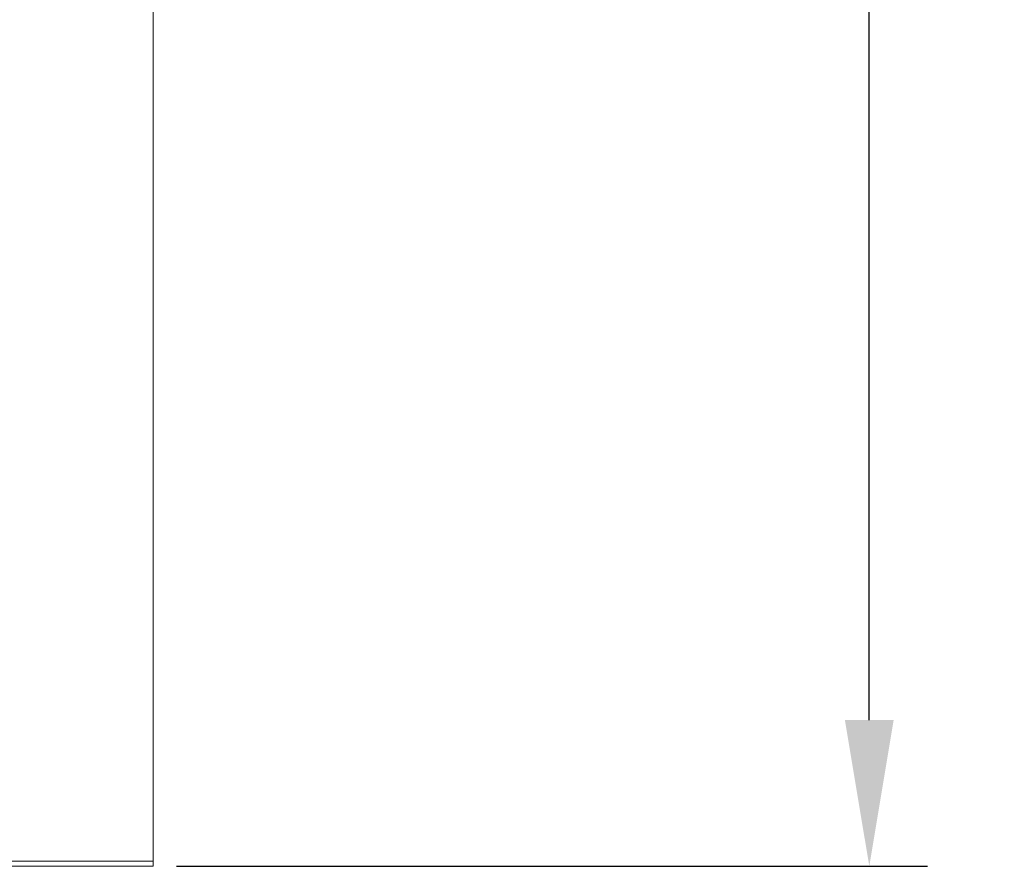
# Model space of a CAD drawing. Units: millimetres. Extents: x 702 to 5954, y 420 to 2571.
# Drawn here: x 2827 to 3203, y 1236 to 1560 of the extents above; entities that cross this region are included whole.
import ezdxf

# ---------------------------------------------------------------- set-up
doc = ezdxf.new("R2010")
doc.units = ezdxf.units.MM
doc.header["$PDSIZE"] = -1
doc.dimstyles.new('ISO-25', dxfattribs={"dimtxt": 2.5, "dimasz": 2.5, "dimexe": 1.25, "dimexo": 0.625, "dimtad": 1, "dimtxsty": 'Standard', "dimcen": 2.5, "dimadec": 0, "dimazin": 0, "dimtfac": 1, "dimtmove": 0, "dimatfit": 3, "dimfxl": 0, "dimarcsym": 0})

# ---------------------------------------------------------------- blocks, each defined once
blk = doc.blocks.new('*D4')
at = {"color": 0, "lineweight": -2}
for p, q in [((2886.54, 2136.56), (3174, 2136.56)), ((3151.78, 2080.56), (3151.78, 1721.78)), ((3151.78, 1291.56), (3151.78, 1627.28)), ((2886.54, 1235.56), (3174, 1235.56))]:
    blk.add_line(p, q, dxfattribs=at)
at = {"color": 0}
for points in [[(3142.44, 2080.56), (3161.11, 2080.56), (3151.78, 2136.56)], [(3142.44, 1291.56), (3161.11, 1291.56), (3151.78, 1235.56)]]:
    blk.add_solid(points, dxfattribs=at)
at = {"layer": 'Defpoints', "color": 0}
for p in [(2877.65, 2136.56), (2877.65, 1235.56), (3151.78, 1235.56)]:
    blk.add_point(p, dxfattribs=at)
at = {"color": 0, "insert": (3151.78, 1674.53), "char_height": 45.5, "attachment_point": 5}
blk.add_mtext('901', dxfattribs=at)

msp = doc.modelspace()

# ---------------------------------------------------------------- linework, layer by layer
at = {"lineweight": 15}
for p, q in [((2877.65, 1237.47), (2877.65, 2136.56)), ((2877.65, 1237.47), (2823.44, 1237.47)), ((2877.65, 1235.56), (2877.65, 1237.47)), ((2877.65, 1235.56), (2823.44, 1235.56))]:
    msp.add_line(p, q, dxfattribs=at)

# ---------------------------------------------------------------- dimensions: what is measured, and where the dimension line sits
dim = msp.add_linear_dim(base=(3151.78, 1235.56), p1=(2877.65, 2136.56), p2=(2877.65, 1235.56), angle=90, dimstyle='ISO-25', override={"dimscale": 7, "dimtxt": 6.5, "dimasz": 8, "dimexe": 3.175, "dimexo": 1.27, "dimgap": 3.5, "dimtih": 1, "dimtoh": 1, "dimdec": 0, "dimzin": 1, "dimpost": '<>', "dimtdec": 0, "dimtzin": 1})
dim.commit()
dim.dimension.update_dxf_attribs({"geometry": '*D4', "text_midpoint": (3151.78, 1674.53), "dimtype": 160})

doc.saveas('drawing.dxf')
